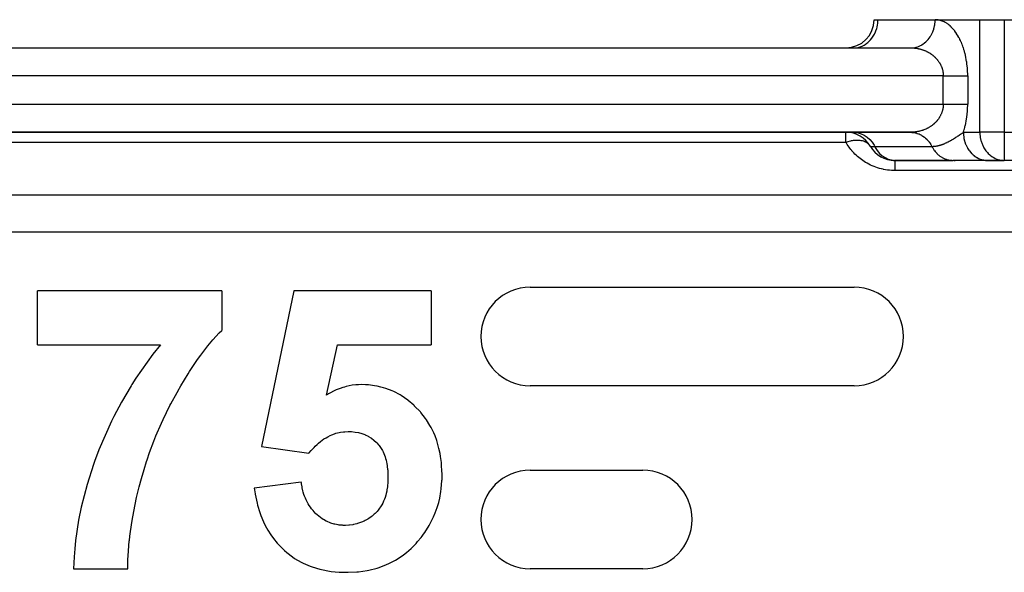
# Model space of a CAD drawing. Units: millimetres. Extents: x 24 to 1144, y -586 to 273.
# Drawn here: x 82 to 152, y -121 to -82 of the extents above; entities that cross this region are included whole.
import ezdxf

# ---------------------------------------------------------------- set-up
doc = ezdxf.new("R2010")
doc.units = ezdxf.units.MM
doc.linetypes.add('DASHED', pattern=[9.652, 8.128, -1.524])
doc.layers.add('nevidi', color=4, linetype='DASHED')

msp = doc.modelspace()

# ---------------------------------------------------------------- linework, layer by layer
at = {"color": 2}
for p, q in [((142.917, -81.807), (143.185, -81.807)), ((142.935, -81.807), (142.937, -81.807)), ((143.185, -81.807), (147.247, -81.807)), ((147.247, -81.807), (150.423, -81.807)), ((147.247, -81.807), (150.423, -81.807)), ((150.423, -81.807), (152.155, -81.807)), ((152.155, -81.807), (196, -81.807)), ((74.485, -83.807), (145.515, -83.807)), ((74.485, -83.807), (145.515, -83.807)), ((141.453, -83.807), (141.534, -83.804)), ((145.576, -83.805), (145.597, -83.804)), ((145.914, -83.807), (145.91, -83.807)), ((145.91, -83.807), (145.914, -83.807)), ((74.485, -89.807), (145.515, -89.807)), ((145.515, -89.807), (74.485, -89.807)), ((145.549, -89.807), (145.718, -89.816)), ((144.284, -91.804), (144.015, -91.773)), ((144.284, -91.804), (144.369, -91.804)), ((144.29, -91.804), (144.284, -91.804)), ((148.431, -91.804), (144.369, -91.804)), ((144.381, -91.807), (148.515, -91.807)), ((148.46, -91.805), (148.431, -91.804)), ((150.979, -91.807), (148.515, -91.807)), ((148.603, -91.807), (148.677, -91.807)), ((152.073, -91.804), (150.898, -91.804)), ((150.979, -91.807), (150.898, -91.804)), ((150.952, -91.807), (152.155, -91.807)), ((152.073, -91.804), (152.155, -91.807)), ((184, -91.807), (152.155, -91.807)), ((83.531, -104.909), (83.531, -101.063)), ((96.608, -101.063), (83.531, -101.063)), ((96.608, -101.063), (96.608, -103.884)), ((101.736, -101.063), (99.429, -112.129)), ((111.48, -101.063), (101.736, -101.063)), ((111.48, -101.063), (111.48, -104.909)), ((118.5, -100.807), (141.5, -100.807)), ((83.531, -104.909), (92.253, -104.909)), ((104.036, -108.479), (104.821, -104.909)), ((104.821, -104.909), (111.48, -104.909)), ((141.5, -107.807), (118.5, -107.807)), ((99.429, -112.129), (102.786, -112.601)), ((118.5, -113.807), (126.5, -113.807)), ((102.249, -114.653), (98.916, -115.085)), ((86.79, -115.807), (86.795, -115.807)), ((86.79, -115.807), (86.795, -115.807)), ((99.035, -115.807), (99.039, -115.807)), ((99.035, -115.807), (99.039, -115.807)), ((86.095, -120.807), (89.942, -120.807)), ((126.5, -120.807), (118.5, -120.807))]:
    msp.add_line(p, q, dxfattribs=at)
for points in [[(145.515, -89.807), (145.549, -89.807), (145.599, -89.809), (145.676, -89.815)], [(148.431, -91.804), (148.455, -91.805), (148.515, -91.807)], [(150.898, -91.804), (150.964, -91.807), (150.979, -91.807)], [(89.942, -120.807), (89.953, -120.155), (89.963, -119.895), (90.046, -118.829), (90.049, -118.807), (90.083, -118.505), (90.219, -117.525), (90.287, -117.124), (90.459, -116.243), (90.566, -115.756), (90.753, -114.985), (90.907, -114.403), (91.095, -113.751), (91.27, -113.192), (91.311, -113.067), (91.49, -112.544), (91.784, -111.754), (91.939, -111.366), (92.326, -110.467), (92.44, -110.219), (92.934, -109.211), (92.99, -109.104), (93.437, -108.28), (93.586, -108.021), (93.605, -107.987), (93.712, -107.805), (94.219, -106.969), (94.329, -106.794), (94.896, -105.951), (95.118, -105.643), (95.628, -104.977), (95.985, -104.549), (96.434, -104.062), (96.608, -103.884)], [(92.253, -104.909), (91.722, -105.575), (90.52, -107.261), (90.23, -107.712), (90.172, -107.805), (89.484, -108.978), (88.953, -109.985), (88.785, -110.324), (87.891, -112.365), (87.579, -113.193), (87.503, -113.405), (87.044, -114.831), (86.634, -116.439), (86.449, -117.369), (86.233, -118.807), (86.174, -119.391), (86.133, -119.955), (86.095, -120.807)], [(106.504, -107.73), (106.32, -107.739), (106.116, -107.752), (105.873, -107.779), (105.658, -107.816), (105.434, -107.868), (105.323, -107.899), (105.195, -107.937), (105.005, -108.002), (104.737, -108.109), (104.592, -108.176), (104.29, -108.334), (104.196, -108.387), (104.036, -108.479)], [(112.249, -114.212), (112.244, -114.023), (112.24, -113.898), (112.215, -113.43), (112.208, -113.341), (112.199, -113.253), (112.145, -112.843), (112.104, -112.613), (112.028, -112.266), (111.954, -111.984), (111.866, -111.701), (111.745, -111.372), (111.652, -111.155), (111.47, -110.787), (111.384, -110.632), (111.136, -110.233), (111.069, -110.136), (110.744, -109.719), (110.704, -109.672), (110.299, -109.25), (110.294, -109.245), (110.234, -109.189), (109.844, -108.854), (109.809, -108.828), (109.351, -108.511), (109.274, -108.464), (108.817, -108.221), (108.7, -108.168), (108.245, -107.996), (108.091, -107.948), (107.91, -107.899), (107.641, -107.838), (107.461, -107.805), (107.013, -107.751), (106.818, -107.74), (106.504, -107.73)], [(102.786, -112.601), (102.95, -112.41), (103, -112.353), (103.156, -112.185), (103.229, -112.112), (103.377, -111.973), (103.473, -111.888), (103.613, -111.774), (103.733, -111.683), (103.864, -111.592), (104.011, -111.501), (104.132, -111.432), (104.304, -111.347), (104.417, -111.297), (104.612, -111.223), (104.716, -111.19), (104.931, -111.133), (105.029, -111.113), (105.259, -111.081), (105.353, -111.074), (105.587, -111.063)], [(105.587, -111.063), (105.825, -111.07), (105.829, -111.071), (106.068, -111.096), (106.073, -111.097), (106.308, -111.139), (106.316, -111.141), (106.544, -111.199), (106.556, -111.203), (106.772, -111.283), (106.79, -111.291), (106.991, -111.391), (107.014, -111.404), (107.199, -111.518), (107.228, -111.538), (107.394, -111.664), (107.429, -111.694), (107.576, -111.827), (107.617, -111.867), (107.742, -112.005), (107.787, -112.059), (107.887, -112.201), (107.931, -112.272), (108.011, -112.411), (108.056, -112.498), (108.116, -112.63), (108.157, -112.736), (108.199, -112.859), (108.238, -112.982), (108.269, -113.093), (108.302, -113.232), (108.322, -113.331), (108.324, -113.341), (108.348, -113.487), (108.359, -113.572), (108.379, -113.743), (108.385, -113.814), (108.396, -114.001), (108.398, -114.057), (108.402, -114.258), (108.403, -114.296)], [(108.403, -114.296), (108.402, -114.339), (108.401, -114.375), (108.392, -114.624), (108.389, -114.682), (108.371, -114.909), (108.362, -114.987), (108.332, -115.192), (108.314, -115.289), (108.273, -115.472), (108.244, -115.586), (108.197, -115.748), (108.152, -115.876), (108.095, -116.015), (108.03, -116.153), (107.967, -116.27), (107.88, -116.414), (107.815, -116.513), (107.706, -116.658), (107.638, -116.737), (107.503, -116.875), (107.435, -116.938), (107.278, -117.069), (107.214, -117.119), (107.039, -117.242), (106.978, -117.281), (106.786, -117.39), (106.728, -117.419), (106.52, -117.511), (106.465, -117.532), (106.244, -117.604), (106.193, -117.618), (105.963, -117.671), (105.914, -117.68), (105.678, -117.713), (105.63, -117.717), (105.392, -117.728), (105.345, -117.729), (105.302, -117.73)], [(110.831, -118.491), (110.933, -118.347), (111.018, -118.226), (111.324, -117.748), (111.432, -117.556), (111.646, -117.119), (111.764, -116.841), (111.9, -116.47), (112.01, -116.093), (112.079, -115.805), (112.17, -115.321), (112.194, -115.136), (112.239, -114.536), (112.242, -114.466), (112.249, -114.212)], [(98.916, -115.085), (98.933, -115.207), (98.972, -115.476), (98.979, -115.518), (99.111, -116.156), (99.147, -116.293), (99.308, -116.821), (99.386, -117.037), (99.565, -117.465), (99.699, -117.74), (99.887, -118.079), (100.086, -118.392), (100.274, -118.655), (100.541, -118.985), (100.563, -119.011), (100.721, -119.184), (101.057, -119.512), (101.226, -119.66), (101.626, -119.967), (101.783, -120.072), (102.243, -120.339), (102.388, -120.412), (102.894, -120.63), (103.028, -120.679), (103.569, -120.841), (103.694, -120.872), (104.257, -120.979), (104.377, -120.996), (104.951, -121.049), (105.068, -121.053), (105.462, -121.063)], [(105.302, -117.73), (105.232, -117.726), (105.181, -117.723), (104.933, -117.703), (104.882, -117.697), (104.639, -117.654), (104.587, -117.641), (104.355, -117.569), (104.3, -117.548), (104.084, -117.455), (104.025, -117.426), (103.826, -117.315), (103.764, -117.276), (103.586, -117.15), (103.52, -117.099), (103.363, -116.964), (103.294, -116.9), (103.158, -116.761), (103.087, -116.682), (102.973, -116.542), (102.901, -116.445), (102.808, -116.308), (102.738, -116.192), (102.666, -116.062), (102.599, -115.925), (102.545, -115.805), (102.483, -115.647), (102.445, -115.54), (102.391, -115.361), (102.367, -115.27), (102.322, -115.068), (102.308, -114.996), (102.269, -114.772), (102.26, -114.72), (102.249, -114.653)], [(105.462, -121.063), (105.58, -121.06), (106.196, -121.031), (106.323, -121.02), (106.924, -120.935), (107.059, -120.908), (107.63, -120.765), (107.778, -120.718), (108.304, -120.518), (108.469, -120.444), (108.935, -120.2), (109.122, -120.087), (109.517, -119.816), (109.726, -119.652), (110.042, -119.374), (110.271, -119.146), (110.396, -119.011), (110.506, -118.884), (110.757, -118.582), (110.831, -118.491)]]:
    msp.add_lwpolyline(points, dxfattribs=at)
for centre, radius, start, end in [((140.917, -81.807), 2, 270, 0), ((140.917, -91.807), 2, 30, 90), ((144.381, -89.807), 2, 210, 270), ((118.5, -104.307), 3.5, 90, 180), ((141.5, -104.307), 3.5, 270, 90), ((118.5, -104.307), 3.5, 180, 270), ((118.5, -117.307), 3.5, 90, 180), ((126.5, -117.307), 3.5, 270, 90), ((118.5, -117.307), 3.5, 180, 270)]:
    msp.add_arc(centre, radius, start, end, dxfattribs=at)
at = {"layer": 'nevidi', "color": 7, "linetype": 'Continuous'}
for p, q in [((150.423, -89.807), (150.423, -81.807)), ((152.155, -81.807), (152.155, -89.807)), ((144.917, -83.807), (144.917, -83.804)), ((147.825, -85.807), (72.175, -85.807)), ((147.825, -87.807), (147.825, -85.807)), ((149.557, -85.807), (149.557, -87.807)), ((72.175, -87.807), (147.825, -87.807)), ((140.917, -90.521), (140.917, -89.807)), ((141.537, -89.809), (141.453, -89.807)), ((149.247, -89.807), (150.423, -89.807)), ((152.155, -89.807), (150.423, -89.807)), ((152.155, -89.807), (188, -89.807)), ((152.155, -89.807), (152.155, -91.807)), ((140.917, -90.521), (79.083, -90.521)), ((142.649, -90.807), (142.953, -90.807)), ((142.953, -90.807), (147.015, -90.807)), ((144.453, -91.807), (144.369, -91.804)), ((184, -92.521), (144.381, -92.521)), ((81, -94.247), (184, -94.247)), ((184, -96.909), (81, -96.909)), ((86.383, -117.807), (86.379, -117.807))]:
    msp.add_line(p, q, dxfattribs=at)
for points in [[(141.534, -83.804), (141.616, -83.798), (141.765, -83.774), (141.845, -83.755), (141.99, -83.708), (142.067, -83.677), (142.206, -83.608), (142.278, -83.565), (142.408, -83.475), (142.475, -83.421), (142.593, -83.312), (142.653, -83.249), (142.757, -83.123), (142.809, -83.051), (142.898, -82.909), (142.941, -82.83), (143.013, -82.676), (143.046, -82.591), (143.1, -82.427), (143.123, -82.337), (143.157, -82.167), (143.169, -82.074), (143.183, -81.901), (143.185, -81.807)], [(145.676, -83.798), (145.792, -83.781), (145.827, -83.774), (145.891, -83.759), (146.005, -83.725), (146.053, -83.708), (146.1, -83.689), (146.21, -83.639), (146.268, -83.608), (146.301, -83.589), (146.404, -83.523), (146.47, -83.475), (146.488, -83.461), (146.583, -83.381), (146.655, -83.312), (146.66, -83.307), (146.746, -83.214), (146.815, -83.129), (146.819, -83.123), (146.889, -83.024), (146.948, -82.93), (146.96, -82.909), (147.011, -82.815), (147.059, -82.713), (147.075, -82.676), (147.109, -82.59), (147.145, -82.482), (147.162, -82.427), (147.181, -82.353), (147.206, -82.241), (147.219, -82.167), (147.228, -82.107), (147.24, -81.992), (147.245, -81.901), (147.247, -81.857), (147.247, -81.807)], [(149.557, -85.807), (149.557, -85.762), (149.556, -85.719), (149.554, -85.599), (149.552, -85.557), (149.547, -85.438), (149.545, -85.396), (149.537, -85.278), (149.533, -85.236), (149.522, -85.12), (149.518, -85.078), (149.505, -84.963), (149.5, -84.923), (149.484, -84.809), (149.477, -84.769), (149.459, -84.657), (149.452, -84.618), (149.431, -84.508), (149.423, -84.469), (149.4, -84.361), (149.392, -84.323), (149.367, -84.218), (149.357, -84.181), (149.33, -84.078), (149.32, -84.042), (149.29, -83.942), (149.28, -83.907), (149.248, -83.81), (149.237, -83.776), (149.204, -83.681), (149.192, -83.648), (149.157, -83.557), (149.144, -83.525), (149.108, -83.436), (149.094, -83.406), (149.056, -83.32), (149.043, -83.291), (149.003, -83.208), (148.989, -83.18), (148.948, -83.101), (148.933, -83.073), (148.891, -82.998), (148.876, -82.971), (148.833, -82.899), (148.818, -82.874), (148.773, -82.805), (148.758, -82.781), (148.712, -82.715), (148.696, -82.692), (148.65, -82.629), (148.633, -82.607), (148.586, -82.548), (148.569, -82.527), (148.521, -82.471), (148.504, -82.451), (148.456, -82.398), (148.438, -82.379), (148.389, -82.329), (148.371, -82.312), (148.321, -82.265), (148.303, -82.249), (148.252, -82.205), (148.234, -82.19), (148.183, -82.15), (148.165, -82.136), (148.113, -82.098), (148.094, -82.085), (148.042, -82.051), (148.023, -82.039), (147.971, -82.008), (147.952, -81.997), (147.899, -81.969), (147.88, -81.959), (147.826, -81.934), (147.807, -81.926), (147.753, -81.904), (147.734, -81.896), (147.679, -81.877), (147.66, -81.871), (147.606, -81.855), (147.586, -81.85), (147.531, -81.837), (147.512, -81.833), (147.457, -81.823), (147.437, -81.82), (147.382, -81.813), (147.363, -81.812), (147.307, -81.808), (147.288, -81.807), (147.247, -81.807)], [(145.515, -83.807), (145.536, -83.807), (145.556, -83.807), (145.611, -83.808), (145.63, -83.809), (145.685, -83.812), (145.705, -83.813), (145.76, -83.818), (145.78, -83.82), (145.824, -83.825), (145.834, -83.826), (145.854, -83.828), (145.908, -83.836), (145.928, -83.839), (145.982, -83.848), (146.001, -83.851), (146.056, -83.862), (146.075, -83.866), (146.128, -83.878), (146.129, -83.878), (146.148, -83.883), (146.201, -83.897), (146.22, -83.902), (146.272, -83.917), (146.291, -83.923), (146.343, -83.94), (146.362, -83.946), (146.414, -83.964), (146.42, -83.966), (146.432, -83.971), (146.484, -83.991), (146.502, -83.999), (146.553, -84.02), (146.572, -84.028), (146.622, -84.051), (146.64, -84.06), (146.689, -84.084), (146.697, -84.088), (146.706, -84.093), (146.755, -84.119), (146.772, -84.128), (146.82, -84.156), (146.837, -84.167), (146.885, -84.196), (146.902, -84.207), (146.948, -84.238), (146.952, -84.241), (146.965, -84.25), (147.01, -84.282), (147.026, -84.294), (147.07, -84.328), (147.086, -84.34), (147.128, -84.375), (147.143, -84.388), (147.18, -84.42), (147.186, -84.426), (147.201, -84.44), (147.243, -84.479), (147.257, -84.494), (147.297, -84.534), (147.311, -84.549), (147.349, -84.591), (147.362, -84.606), (147.379, -84.626), (147.399, -84.649), (147.411, -84.665), (147.446, -84.71), (147.459, -84.726), (147.493, -84.774), (147.505, -84.791), (147.537, -84.839), (147.546, -84.855), (147.548, -84.857), (147.577, -84.906), (147.588, -84.924), (147.615, -84.975), (147.625, -84.993), (147.65, -85.044), (147.659, -85.064), (147.675, -85.098), (147.683, -85.118), (147.691, -85.137), (147.713, -85.192), (147.72, -85.212), (147.739, -85.268), (147.746, -85.288), (147.762, -85.344), (147.765, -85.355), (147.767, -85.364), (147.781, -85.422), (147.786, -85.442), (147.797, -85.501), (147.801, -85.522), (147.81, -85.581), (147.812, -85.602), (147.814, -85.619), (147.818, -85.661), (147.82, -85.682), (147.823, -85.742), (147.824, -85.763), (147.825, -85.807)], [(147.825, -85.807), (147.858, -85.807), (147.921, -85.807), (147.948, -85.807), (148.025, -85.807), (148.115, -85.807), (148.191, -85.807), (148.192, -85.807), (148.28, -85.807), (148.355, -85.807), (148.442, -85.807), (148.454, -85.807), (148.515, -85.807), (148.599, -85.807), (148.67, -85.807), (148.705, -85.807), (148.751, -85.807), (148.819, -85.807), (148.896, -85.807), (148.94, -85.807), (148.961, -85.807), (149.034, -85.807), (149.095, -85.807), (149.154, -85.807), (149.163, -85.807), (149.22, -85.807), (149.283, -85.807), (149.335, -85.807), (149.344, -85.807), (149.393, -85.807), (149.44, -85.807), (149.491, -85.807), (149.506, -85.807), (149.533, -85.807), (149.557, -85.807)], [(147.825, -87.807), (147.824, -87.829), (147.824, -87.85), (147.822, -87.909), (147.82, -87.931), (147.815, -87.99), (147.814, -87.994), (147.812, -88.011), (147.804, -88.07), (147.801, -88.091), (147.79, -88.15), (147.786, -88.17), (147.773, -88.228), (147.768, -88.248), (147.765, -88.258), (147.752, -88.305), (147.746, -88.325), (147.727, -88.381), (147.72, -88.4), (147.7, -88.456), (147.692, -88.475), (147.675, -88.515), (147.668, -88.53), (147.66, -88.549), (147.634, -88.601), (147.625, -88.62), (147.598, -88.67), (147.588, -88.688), (147.559, -88.738), (147.548, -88.755), (147.546, -88.759), (147.517, -88.804), (147.505, -88.821), (147.472, -88.869), (147.459, -88.886), (147.424, -88.932), (147.412, -88.948), (147.38, -88.987), (147.376, -88.991), (147.363, -89.006), (147.325, -89.048), (147.312, -89.063), (147.272, -89.104), (147.258, -89.119), (147.217, -89.158), (147.202, -89.172), (147.18, -89.193), (147.16, -89.211), (147.144, -89.224), (147.102, -89.26), (147.087, -89.272), (147.043, -89.306), (147.027, -89.318), (146.982, -89.351), (146.966, -89.363), (146.952, -89.372), (146.92, -89.394), (146.903, -89.405), (146.856, -89.435), (146.839, -89.446), (146.79, -89.474), (146.773, -89.484), (146.725, -89.51), (146.708, -89.519), (146.697, -89.525), (146.659, -89.544), (146.641, -89.553), (146.591, -89.576), (146.574, -89.584), (146.523, -89.606), (146.504, -89.614), (146.453, -89.634), (146.434, -89.641), (146.42, -89.647), (146.382, -89.66), (146.364, -89.667), (146.312, -89.684), (146.294, -89.69), (146.241, -89.705), (146.222, -89.711), (146.169, -89.725), (146.15, -89.729), (146.128, -89.735), (146.097, -89.742), (146.077, -89.746), (146.023, -89.758), (146.004, -89.761), (145.95, -89.771), (145.931, -89.774), (145.876, -89.782), (145.857, -89.785), (145.824, -89.789), (145.802, -89.791), (145.783, -89.793), (145.728, -89.798), (145.708, -89.8), (145.653, -89.803), (145.634, -89.804), (145.578, -89.806), (145.559, -89.806), (145.515, -89.807)], [(147.825, -87.807), (147.871, -87.807), (147.921, -87.807), (147.948, -87.807), (148.038, -87.807), (148.115, -87.807), (148.191, -87.807), (148.205, -87.807), (148.28, -87.807), (148.368, -87.807), (148.442, -87.807), (148.454, -87.807), (148.527, -87.807), (148.599, -87.807), (148.682, -87.807), (148.705, -87.807), (148.751, -87.807), (148.83, -87.807), (148.896, -87.807), (148.94, -87.807), (148.972, -87.807), (149.034, -87.807), (149.105, -87.807), (149.154, -87.807), (149.163, -87.807), (149.229, -87.807), (149.283, -87.807), (149.344, -87.807), (149.344, -87.807), (149.393, -87.807), (149.447, -87.807), (149.491, -87.807), (149.506, -87.807), (149.54, -87.807), (149.557, -87.807)], [(149.247, -89.807), (149.269, -89.74), (149.28, -89.705), (149.31, -89.606), (149.32, -89.57), (149.348, -89.469), (149.357, -89.432), (149.383, -89.327), (149.392, -89.29), (149.416, -89.183), (149.424, -89.144), (149.445, -89.034), (149.452, -88.995), (149.471, -88.883), (149.478, -88.843), (149.494, -88.73), (149.5, -88.69), (149.514, -88.575), (149.518, -88.534), (149.53, -88.418), (149.533, -88.376), (149.542, -88.258), (149.545, -88.216), (149.551, -88.097), (149.552, -88.054), (149.555, -87.935), (149.556, -87.893), (149.557, -87.807)], [(141.537, -89.809), (141.77, -89.84), (141.998, -89.908), (142.215, -90.011), (142.419, -90.146), (142.604, -90.313), (142.769, -90.506), (142.909, -90.724), (142.953, -90.807)], [(145.676, -89.815), (145.766, -89.828), (145.833, -89.84), (145.891, -89.854), (145.979, -89.88), (146.06, -89.908), (146.1, -89.924), (146.185, -89.962), (146.277, -90.011), (146.301, -90.024), (146.381, -90.074), (146.481, -90.146), (146.488, -90.152), (146.562, -90.213), (146.66, -90.306), (146.667, -90.313), (146.727, -90.378), (146.815, -90.484), (146.831, -90.506), (146.873, -90.565), (146.948, -90.683), (146.971, -90.724), (146.997, -90.771), (147.015, -90.807)], [(147.015, -90.807), (147.025, -90.807), (147.037, -90.806), (147.051, -90.806), (147.084, -90.805), (147.112, -90.804), (147.127, -90.803), (147.143, -90.802), (147.174, -90.8), (147.204, -90.797), (147.237, -90.793), (147.265, -90.79), (147.3, -90.785), (147.328, -90.78), (147.364, -90.774), (147.387, -90.77), (147.391, -90.769), (147.429, -90.761), (147.456, -90.755), (147.481, -90.749), (147.494, -90.746), (147.521, -90.739), (147.56, -90.729), (147.588, -90.721), (147.626, -90.71), (147.655, -90.701), (147.692, -90.689), (147.724, -90.679), (147.748, -90.67), (147.76, -90.666), (147.794, -90.654), (147.828, -90.641), (147.843, -90.636), (147.866, -90.626), (147.897, -90.614), (147.94, -90.596), (147.967, -90.584), (148.015, -90.563), (148.037, -90.553), (148.092, -90.527), (148.108, -90.519), (148.108, -90.519), (148.171, -90.488), (148.179, -90.484), (148.2, -90.473), (148.247, -90.448), (148.252, -90.446), (148.253, -90.445), (148.326, -90.405), (148.338, -90.398), (148.401, -90.362), (148.427, -90.347), (148.461, -90.327), (148.477, -90.318), (148.519, -90.293), (148.55, -90.274), (148.553, -90.272), (148.617, -90.233), (148.63, -90.225), (148.674, -90.196), (148.711, -90.173), (148.724, -90.164), (148.791, -90.12), (148.793, -90.119), (148.841, -90.087), (148.873, -90.065), (148.875, -90.063), (148.94, -90.019), (148.959, -90.006), (148.972, -89.997), (149.045, -89.947), (149.089, -89.917), (149.134, -89.885), (149.134, -89.885), (149.162, -89.865), (149.226, -89.821), (149.247, -89.807)], [(149.247, -89.807), (149.249, -89.901), (149.249, -89.908), (149.255, -89.992), (149.274, -90.158), (149.276, -90.167), (149.289, -90.241), (149.326, -90.403), (149.333, -90.427), (149.349, -90.482), (149.404, -90.638), (149.419, -90.676), (149.436, -90.713), (149.507, -90.86), (149.534, -90.909), (149.546, -90.93), (149.633, -91.065), (149.675, -91.123), (149.68, -91.129), (149.781, -91.25), (149.834, -91.307), (149.839, -91.312), (149.947, -91.413), (150.006, -91.461), (150.024, -91.475), (150.13, -91.55), (150.194, -91.589), (150.226, -91.608), (150.326, -91.659), (150.394, -91.689), (150.442, -91.708), (150.533, -91.739), (150.603, -91.759), (150.667, -91.774), (150.746, -91.788), (150.819, -91.798), (150.898, -91.804)], [(150.423, -89.807), (150.424, -89.887), (150.425, -89.901), (150.447, -90.141), (150.451, -90.167), (150.498, -90.389), (150.508, -90.427), (150.575, -90.628), (150.595, -90.676), (150.679, -90.853), (150.71, -90.909), (150.806, -91.061), (150.851, -91.123), (150.955, -91.249), (151.015, -91.312), (151.123, -91.413), (151.2, -91.475), (151.309, -91.552), (151.402, -91.608), (151.508, -91.662), (151.617, -91.708), (151.718, -91.742), (151.842, -91.774), (151.934, -91.79), (152.073, -91.804)], [(142.621, -90.762), (142.606, -90.74), (142.564, -90.689), (142.552, -90.677), (142.525, -90.65), (142.452, -90.587), (142.438, -90.577), (142.405, -90.555), (142.374, -90.536), (142.316, -90.505), (142.312, -90.503), (142.261, -90.479), (142.178, -90.448), (142.159, -90.442), (142.096, -90.424), (142.039, -90.411), (141.983, -90.401), (141.914, -90.391), (141.894, -90.389), (141.789, -90.381), (141.744, -90.38), (141.715, -90.379), (141.587, -90.383), (141.583, -90.384), (141.504, -90.39), (141.421, -90.4), (141.366, -90.408), (141.285, -90.423), (141.246, -90.431), (141.142, -90.455), (141.059, -90.477), (141.058, -90.477), (140.917, -90.521)], [(144.381, -92.521), (144.289, -92.52), (144.288, -92.52), (144.144, -92.514), (144.143, -92.514), (143.999, -92.503), (143.998, -92.503), (143.855, -92.486), (143.853, -92.486), (143.711, -92.464), (143.71, -92.464), (143.568, -92.438), (143.567, -92.437), (143.426, -92.405), (143.425, -92.405), (143.29, -92.369), (143.289, -92.369), (143.162, -92.331), (143.16, -92.33), (143.034, -92.287), (143.033, -92.287), (142.908, -92.24), (142.907, -92.239), (142.784, -92.188), (142.783, -92.188), (142.662, -92.132), (142.66, -92.132), (142.541, -92.073), (142.54, -92.072), (142.423, -92.009), (142.422, -92.008), (142.314, -91.946), (142.313, -91.945), (142.212, -91.882), (142.211, -91.881), (142.111, -91.815), (142.111, -91.814), (142.013, -91.745), (142.012, -91.744), (141.917, -91.672), (141.916, -91.671), (141.823, -91.596), (141.822, -91.596), (141.732, -91.518), (141.731, -91.517), (141.643, -91.437), (141.642, -91.436), (141.556, -91.353), (141.555, -91.352), (141.479, -91.274), (141.479, -91.273), (141.405, -91.194), (141.405, -91.193), (141.334, -91.112), (141.333, -91.111), (141.264, -91.028), (141.263, -91.027), (141.197, -90.942), (141.196, -90.941), (141.132, -90.854), (141.131, -90.853), (141.07, -90.764), (141.069, -90.764), (141.01, -90.673), (141.009, -90.672), (140.952, -90.581), (140.952, -90.58), (140.917, -90.521)], [(142.953, -90.807), (142.997, -90.889), (143.137, -91.107), (143.302, -91.301), (143.487, -91.467), (143.691, -91.602), (143.908, -91.705), (144.136, -91.773), (144.369, -91.804)], [(147.015, -90.807), (147.02, -90.816), (147.059, -90.889), (147.072, -90.912), (147.098, -90.957), (147.157, -91.048), (147.187, -91.09), (147.199, -91.107), (147.252, -91.175), (147.285, -91.214), (147.356, -91.292), (147.364, -91.301), (147.391, -91.328), (147.468, -91.399), (147.506, -91.432), (147.549, -91.467), (147.587, -91.495), (147.627, -91.524), (147.713, -91.579), (147.753, -91.602), (147.755, -91.604), (147.844, -91.651), (147.888, -91.671), (147.97, -91.705), (147.981, -91.709), (148.026, -91.725), (148.121, -91.754), (148.167, -91.766), (148.198, -91.773), (148.263, -91.785), (148.311, -91.793), (148.408, -91.803)], [(144.381, -91.807), (144.381, -91.81), (144.381, -91.814), (144.381, -91.824), (144.381, -91.827), (144.381, -91.837), (144.381, -91.859), (144.381, -91.875), (144.381, -91.875), (144.381, -91.906), (144.381, -91.927), (144.381, -91.959), (144.381, -91.968), (144.381, -91.994), (144.381, -92.044), (144.381, -92.074), (144.381, -92.075), (144.381, -92.133), (144.381, -92.169), (144.381, -92.22), (144.381, -92.235), (144.381, -92.275), (144.381, -92.349), (144.381, -92.392), (144.381, -92.393), (144.381, -92.474), (144.381, -92.521)]]:
    msp.add_lwpolyline(points, dxfattribs=at)

doc.saveas('drawing.dxf')
